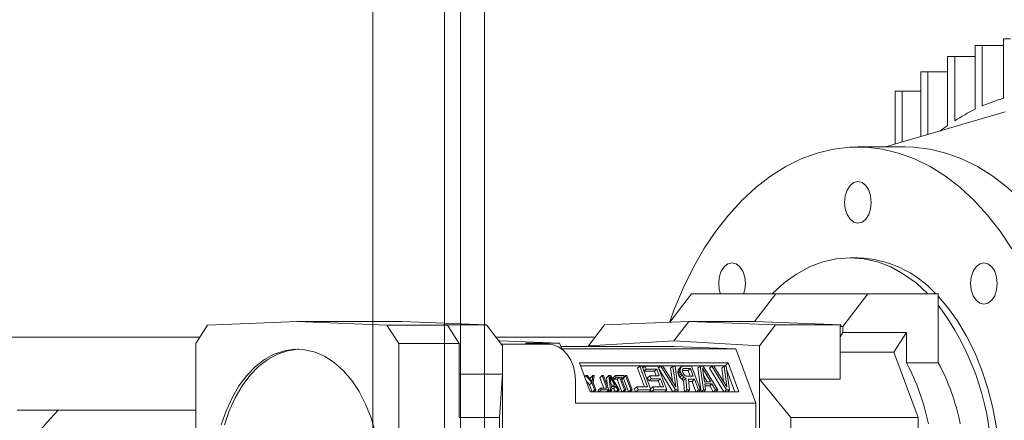
# Model space of a CAD drawing. Units: millimetres. Extents: x 41305 to 58825, y -358 to 11942.
# Drawn here: x 55110 to 55287, y 7661 to 7734 of the extents above; entities that cross this region are included whole.
import ezdxf

# ---------------------------------------------------------------- set-up
doc = ezdxf.new("R2010")
doc.units = ezdxf.units.MM
doc.header["$LTSCALE"] = 30
doc.header["$PDSIZE"] = -1
doc.layers.add('KÓTY', color=7, linetype='Continuous')
doc.styles.add('SLDTEXTSTYLE1', font='GOTHIC.TTF', dxfattribs={"width": 0.913})
doc.dimstyles.new('SLDDIMSTYLE0', dxfattribs={"dimtxt": 105, "dimasz": 99.06, "dimexe": 0, "dimexo": 0.0625, "dimgap": 26.25, "dimtad": 1, "dimrnd": 1e-09, "dimzin": 12, "dimdsep": 46, "dimtxsty": 'SLDTEXTSTYLE1', "dimsah": 1, "dimcen": 0.09, "dimadec": 0, "dimazin": 3, "dimtfac": 1, "dimtofl": 0, "dimtmove": 0, "dimatfit": 3, "dimfxl": 1, "dimfrac": 2, "dimtolj": 1, "dimtzin": 12, "dimarcsym": 0})

# ---------------------------------------------------------------- blocks, each defined once
blk = doc.blocks.new('*D39')
at = {"layer": 'Defpoints', "color": 0}
for p in [(54568.83, 10571.67), (56492.35, 10571.67), (54568.83, 3871.67)]:
    blk.add_point(p, dxfattribs=at)
at = {"layer": 'KÓTY', "color": 0, "lineweight": -2}
for p, q in [((54568.89, 10571.67), (56492.35, 10571.67)), ((56492.35, 3970.73), (56492.35, 10472.61)), ((54568.89, 3871.67), (56492.35, 3871.67))]:
    blk.add_line(p, q, dxfattribs=at)
at = {"layer": 'KÓTY', "color": 0}
for points in [[(56508.86, 10472.61), (56475.84, 10472.61), (56492.35, 10571.67)], [(56475.84, 3970.73), (56508.86, 3970.73), (56492.35, 3871.67)]]:
    blk.add_solid(points, dxfattribs=at)
at = {"layer": 'KÓTY', "color": 0, "lineweight": 13, "insert": (56355.85, 7245.2), "char_height": 105, "attachment_point": 2, "rotation": 90, "style": 'SLDTEXTSTYLE1'}
blk.add_mtext('\\A1;6700', dxfattribs=at)
blk = doc.blocks.new('*D40')
at = {"layer": 'Defpoints', "color": 0}
for p in [(54560.83, 7871.67), (55952.35, 7871.67), (54560.83, 3871.67)]:
    blk.add_point(p, dxfattribs=at)
at = {"layer": 'KÓTY', "color": 0, "lineweight": -2}
for p, q in [((54560.89, 7871.67), (55952.35, 7871.67)), ((55952.35, 3970.73), (55952.35, 7772.61)), ((54560.89, 3871.67), (55952.35, 3871.67))]:
    blk.add_line(p, q, dxfattribs=at)
at = {"layer": 'KÓTY', "color": 0}
for points in [[(55968.86, 7772.61), (55935.84, 7772.61), (55952.35, 7871.67)], [(55935.84, 3970.73), (55968.86, 3970.73), (55952.35, 3871.67)]]:
    blk.add_solid(points, dxfattribs=at)
at = {"layer": 'KÓTY', "color": 0, "lineweight": 13, "insert": (55815.85, 6063.79), "char_height": 105, "attachment_point": 2, "rotation": 90, "style": 'SLDTEXTSTYLE1'}
blk.add_mtext('\\A1;4000', dxfattribs=at)
blk = doc.blocks.new('sdafsdfv421sfvc')
at = {"color": 27, "linetype": 'Continuous', "lineweight": 13}
for p, q in [((463.27, 125.27), (463.27, -126.27)), ((458.94, -108.95), (458.94, 107.95)), ((443.07, -106.07), (443.07, 105.07)), ((456.06, 105.07), (456.06, -106.07))]:
    blk.add_line(p, q, dxfattribs=at)
blk = doc.blocks.new('csdvfdv')
at = {"color": 193, "linetype": 'Continuous', "lineweight": 13}
for p, q in [((2778.72, 2313), (2777.43, 2313)), ((2777.43, 2313), (2777.43, 2302.28)), ((2773.63, 2311.8), (2772.35, 2311.8)), ((2772.35, 2311.8), (2772.35, 2300.31)), ((2773.63, 2300.9), (2773.63, 2311.8)), ((2777.43, 2311.8), (2773.63, 2311.8)), ((2768.65, 2309.83), (2767.37, 2309.83)), ((2767.37, 2309.83), (2767.37, 2297.37)), ((2768.65, 2298.23), (2768.65, 2309.83)), ((2772.35, 2309.83), (2768.65, 2309.83)), ((2763.83, 2307.08), (2762.54, 2307.08)), ((2762.54, 2307.08), (2762.54, 2295.37)), ((2763.83, 2295.74), (2763.83, 2307.08)), ((2767.37, 2307.08), (2763.83, 2307.08)), ((2759.2, 2303.6), (2757.91, 2303.6)), ((2757.91, 2303.6), (2757.91, 2294.02)), ((2759.2, 2294.39), (2759.2, 2303.6)), ((2762.54, 2303.6), (2759.2, 2303.6)), ((2756.14, 2293.5), (2777.78, 2299.82)), ((2751.19, 2293.5), (2759.73, 2293.5)), ((2749.77, 2273.5), (2751.19, 2273.5)), ((2721.16, 2267), (2717.22, 2261.86)), ((2736.37, 2267), (2721.16, 2267)), ((2732.54, 2262), (2736.37, 2267)), ((2752.98, 2267), (2736.37, 2267)), ((2748.45, 2261.08), (2752.98, 2267)), ((2765.68, 2267), (2752.98, 2267)), ((2765.68, 2264.92), (2765.68, 2267)), ((2765.68, 2254.56), (2765.68, 2264.92)), ((2633.83, 2261.34), (2631.68, 2258)), ((2650, 2262), (2633.83, 2261.34)), ((2666.17, 2261.34), (2650, 2262)), ((2650, 2262), (2668.96, 2262)), ((2668.32, 2258), (2666.17, 2261.34)), ((2666.17, 2261.34), (2677.09, 2261.34)), ((2684.18, 2261.37), (2668.96, 2262)), ((2677.09, 2261.34), (2676.34, 2261.37)), ((2676.34, 2261.37), (2684.18, 2261.37)), ((2677.09, 2261.34), (2679.23, 2258)), ((2684.18, 2261.37), (2687.07, 2257.61)), ((2702.56, 2257.61), (2705.44, 2261.37)), ((2720.67, 2262), (2705.44, 2261.37)), ((2720.67, 2262), (2717.98, 2258.5)), ((2736.29, 2261.37), (2720.67, 2262)), ((2732.54, 2262), (2720.67, 2262)), ((2732.54, 2262), (2748.17, 2261.37)), ((2736.29, 2261.37), (2733.41, 2257.61)), ((2748.17, 2261.37), (2736.29, 2261.37)), ((2748.17, 2261.37), (2747.97, 2261.11)), ((2747.97, 2261.11), (2747.97, 2259.25)), ((2748.45, 2261.08), (2747.97, 2261.11)), ((2748.45, 2260), (2748.45, 2261.08)), ((2561.04, 2259.15), (2632.41, 2259.15)), ((2685.89, 2259.15), (2703.73, 2259.15)), ((2747.97, 2259.25), (2748.45, 2260)), ((2747.97, 2251.61), (2747.97, 2259.25)), ((2759.94, 2260), (2748.45, 2260)), ((2759.94, 2260), (2757.66, 2256.45)), ((2759.94, 2254.56), (2759.94, 2260)), ((2631.68, 2258), (2631.68, 2209)), ((2679.23, 2258), (2668.32, 2258)), ((2668.32, 2258), (2668.32, 2209)), ((2679.23, 2244.68), (2679.23, 2258)), ((2686.38, 2258.5), (2686.58, 2258.5)), ((2686.58, 2258.5), (2697.34, 2258.06)), ((2695.23, 2257.9), (2686.85, 2257.9)), ((2687.07, 2252.47), (2687.07, 2257.61)), ((2691.22, 2258.06), (2695.23, 2257.9)), ((2697.34, 2258.06), (2691.22, 2258.06)), ((2691.22, 2258.06), (2691.37, 2258.06)), ((2691.37, 2258.06), (2695.39, 2257.89)), ((2697.34, 2258.06), (2697.72, 2257.05)), ((2717.98, 2257.5), (2697.55, 2257.5)), ((2697.72, 2257.05), (2729.13, 2257.05)), ((2717.98, 2258.5), (2702.56, 2257.61)), ((2702.56, 2257.5), (2702.56, 2257.61)), ((2733.41, 2257.61), (2717.98, 2258.5)), ((2729.13, 2257.05), (2717.98, 2257.5)), ((2732.77, 2247.24), (2729.13, 2257.05)), ((2733.41, 2251.61), (2733.41, 2257.61)), ((2757.66, 2256.45), (2747.97, 2256.45)), ((2757.66, 2256.45), (2762.03, 2244.68)), ((2700.96, 2254.52), (2702.89, 2249.32)), ((2727.77, 2254.52), (2700.96, 2254.52)), ((2701.14, 2254.02), (2727.21, 2254.02)), ((2711.42, 2253.58), (2711.84, 2253.96)), ((2711.42, 2253.58), (2712.69, 2250.18)), ((2711.84, 2253.96), (2713.24, 2250.18)), ((2712.23, 2253.96), (2711.84, 2253.96)), ((2713.84, 2249.63), (2712.23, 2253.96)), ((2712.36, 2253.61), (2712.75, 2253.96)), ((2712.57, 2253.06), (2712.95, 2253.41)), ((2715.08, 2253.96), (2712.75, 2253.96)), ((2712.75, 2253.96), (2712.95, 2253.41)), ((2712.95, 2253.41), (2714.9, 2253.41)), ((2714.48, 2253.03), (2714.9, 2253.41)), ((2714.9, 2253.41), (2715.34, 2252.21)), ((2716.69, 2249.63), (2715.08, 2253.96)), ((2715.21, 2253.61), (2715.6, 2253.96)), ((2715.28, 2253.43), (2717.79, 2249.32)), ((2715.99, 2253.96), (2715.6, 2253.96)), ((2715.6, 2253.96), (2718.25, 2249.63)), ((2718.3, 2250.18), (2715.99, 2253.96)), ((2717.39, 2253.58), (2717.81, 2253.96)), ((2717.39, 2253.58), (2717.71, 2251.15)), ((2718.2, 2253.96), (2717.81, 2253.96)), ((2717.81, 2253.96), (2718.3, 2250.18)), ((2718.77, 2249.63), (2718.2, 2253.96)), ((2718.76, 2253.22), (2718.7, 2252.85)), ((2718.7, 2252.85), (2719.12, 2253.22)), ((2718.76, 2253.22), (2719.18, 2253.59)), ((2718.92, 2253.49), (2718.76, 2253.22)), ((2718.92, 2253.49), (2719.33, 2253.87)), ((2719.18, 2253.59), (2719.12, 2253.22)), ((2719.12, 2253.22), (2719.16, 2252.95)), ((2719.33, 2253.87), (2719.18, 2253.59)), ((2719.62, 2253.96), (2719.33, 2253.87)), ((2719.57, 2253.41), (2719.51, 2253.22)), ((2719.51, 2253.22), (2719.55, 2252.95)), ((2719.73, 2253.5), (2719.55, 2253.33)), ((2719.73, 2253.5), (2719.57, 2253.41)), ((2721.18, 2253.96), (2719.62, 2253.96)), ((2720.96, 2253.5), (2719.73, 2253.5)), ((2720.96, 2253.5), (2720.55, 2253.12)), ((2721.48, 2252.12), (2720.96, 2253.5)), ((2722.79, 2249.63), (2721.18, 2253.96)), ((2722.74, 2253.96), (2722.32, 2253.58)), ((2722.32, 2253.58), (2722.88, 2249.32)), ((2722.74, 2253.96), (2723.26, 2253.96)), ((2722.74, 2253.96), (2723.31, 2249.63)), ((2723.13, 2253.59), (2723.47, 2251.1)), ((2724.64, 2251.1), (2723.13, 2253.59)), ((2725.9, 2249.63), (2723.26, 2253.96)), ((2724.4, 2253.58), (2724.81, 2253.96)), ((2724.4, 2253.58), (2727, 2249.32)), ((2724.81, 2253.96), (2727.46, 2249.63)), ((2725.2, 2253.96), (2724.81, 2253.96)), ((2727.51, 2250.18), (2725.2, 2253.96)), ((2726.6, 2253.58), (2727.02, 2253.96)), ((2726.6, 2253.58), (2726.92, 2251.15)), ((2727.41, 2253.96), (2727.02, 2253.96)), ((2727.02, 2253.96), (2727.51, 2250.18)), ((2727.21, 2254.02), (2727.77, 2254.52)), ((2727.21, 2254.02), (2727.23, 2253.96)), ((2727.98, 2249.63), (2727.41, 2253.96)), ((2727.5, 2253.24), (2728.96, 2249.32)), ((2729.7, 2249.32), (2727.77, 2254.52)), ((2765.68, 2254.56), (2759.94, 2254.56)), ((2679.23, 2252.47), (2687.07, 2252.47)), ((2686.51, 2244.68), (2687.07, 2252.47)), ((2687.07, 2252.47), (2687.07, 2234.08)), ((2702.08, 2252.23), (2701.88, 2252.04)), ((2702.08, 2252.23), (2702.31, 2252.23)), ((2702.08, 2252.23), (2703.17, 2250.96)), ((2703.21, 2251.18), (2702.31, 2252.23)), ((2702.91, 2251.85), (2702.88, 2251.57)), ((2702.91, 2251.85), (2703.33, 2252.23)), ((2703.33, 2252.23), (2703.21, 2251.18)), ((2703.56, 2252.23), (2703.33, 2252.23)), ((2703.41, 2250.96), (2703.56, 2252.23)), ((2704.62, 2251.85), (2705.04, 2252.23)), ((2704.62, 2251.85), (2705.32, 2249.96)), ((2705.04, 2252.23), (2705.88, 2249.96)), ((2705.27, 2252.23), (2705.04, 2252.23)), ((2706.24, 2249.63), (2705.27, 2252.23)), ((2706.21, 2252.23), (2705.79, 2251.85)), ((2705.79, 2251.85), (2705.99, 2250.28)), ((2706.21, 2252.23), (2706.52, 2252.23)), ((2706.21, 2252.23), (2706.55, 2249.63)), ((2706.44, 2252.01), (2706.65, 2250.51)), ((2707.35, 2250.51), (2706.44, 2252.01)), ((2708.1, 2249.63), (2706.52, 2252.23)), ((2707.45, 2252.23), (2707.03, 2251.85)), ((2707.03, 2251.85), (2707.14, 2251.58)), ((2707.14, 2251.58), (2707.55, 2251.95)), ((2707.14, 2251.58), (2707.76, 2251.58)), ((2708.93, 2252.23), (2707.45, 2252.23)), ((2707.45, 2252.23), (2707.55, 2251.95)), ((2707.55, 2251.95), (2708.18, 2251.95)), ((2707.76, 2251.58), (2708.18, 2251.95)), ((2707.76, 2251.58), (2708.6, 2249.32)), ((2708.18, 2251.95), (2709.04, 2249.63)), ((2709.27, 2249.63), (2708.41, 2251.95)), ((2708.41, 2251.95), (2709.03, 2251.95)), ((2708.55, 2251.58), (2708.61, 2251.58)), ((2708.61, 2251.58), (2709.03, 2251.95)), ((2708.85, 2251.79), (2709.76, 2249.32)), ((2709.03, 2251.95), (2708.93, 2252.23)), ((2709.01, 2252.02), (2709.24, 2252.23)), ((2709.47, 2252.23), (2709.24, 2252.23)), ((2709.24, 2252.23), (2710.2, 2249.63)), ((2710.44, 2249.63), (2709.47, 2252.23)), ((2712.57, 2253.03), (2714.48, 2253.03)), ((2713.24, 2251.83), (2713.66, 2252.21)), ((2713.24, 2251.83), (2713.45, 2251.28)), ((2713.45, 2251.28), (2713.86, 2251.66)), ((2715.34, 2252.21), (2713.66, 2252.21)), ((2713.66, 2252.21), (2713.86, 2251.66)), ((2713.86, 2251.66), (2715.55, 2251.66)), ((2714.48, 2253.03), (2714.79, 2252.21)), ((2715.13, 2251.28), (2715.55, 2251.66)), ((2715.55, 2251.66), (2716.1, 2250.18)), ((2718.7, 2252.85), (2718.74, 2252.57)), ((2718.74, 2252.57), (2719.16, 2252.95)), ((2718.74, 2252.57), (2718.88, 2252.2)), ((2718.88, 2252.2), (2719.29, 2252.58)), ((2718.88, 2252.2), (2719.04, 2251.93)), ((2719.04, 2251.93), (2719.46, 2252.3)), ((2719.04, 2251.93), (2719.38, 2251.56)), ((2719.16, 2252.95), (2719.29, 2252.58)), ((2719.29, 2252.58), (2719.46, 2252.3)), ((2719.38, 2251.56), (2719.79, 2251.93)), ((2719.38, 2251.56), (2719.7, 2251.37)), ((2719.46, 2252.3), (2719.79, 2251.93)), ((2720.55, 2253.12), (2719.52, 2253.12)), ((2719.55, 2252.95), (2719.65, 2252.67)), ((2719.65, 2252.67), (2719.82, 2252.39)), ((2719.7, 2251.37), (2720.12, 2251.75)), ((2719.79, 2251.93), (2720.12, 2251.75)), ((2719.82, 2252.39), (2720.01, 2252.21)), ((2720.01, 2252.21), (2720.24, 2252.12)), ((2720.12, 2251.75), (2720.32, 2249.63)), ((2720.24, 2252.12), (2721.48, 2252.12)), ((2720.92, 2252.12), (2720.55, 2253.12)), ((2720.78, 2249.63), (2720.58, 2251.56)), ((2721.68, 2251.56), (2720.58, 2251.56)), ((2721.68, 2251.56), (2721.26, 2251.19)), ((2721.68, 2251.56), (2722.4, 2249.63)), ((2724, 2251.1), (2723.32, 2252.22)), ((2733.41, 2241.6), (2733.41, 2251.61)), ((2739.05, 2244.68), (2733.41, 2251.61)), ((2733.41, 2251.61), (2747.97, 2251.61)), ((2700.21, 2247.24), (2700.21, 2251.4)), ((2702.16, 2251.27), (2702.76, 2250.58)), ((2702.76, 2250.58), (2703.17, 2250.96)), ((2702.76, 2250.58), (2703.22, 2249.32)), ((2703.17, 2250.96), (2703.67, 2249.63)), ((2703.32, 2249.32), (2703.67, 2249.63)), ((2703.9, 2249.63), (2703.41, 2250.96)), ((2703.56, 2249.32), (2703.9, 2249.63)), ((2703.67, 2249.63), (2703.9, 2249.63)), ((2704.29, 2249.59), (2704.71, 2249.96)), ((2704.49, 2249.32), (2704.83, 2249.63)), ((2704.71, 2249.96), (2704.83, 2249.63)), ((2705.88, 2249.96), (2704.71, 2249.96)), ((2704.83, 2249.63), (2706.24, 2249.63)), ((2705.89, 2249.32), (2706.24, 2249.63)), ((2706.2, 2249.32), (2706.55, 2249.63)), ((2706.44, 2249.32), (2706.78, 2249.63)), ((2706.55, 2249.63), (2706.78, 2249.63)), ((2706.7, 2250.51), (2706.63, 2250.63)), ((2706.65, 2250.51), (2707.35, 2250.51)), ((2706.78, 2249.63), (2706.69, 2250.29)), ((2706.69, 2250.29), (2707.47, 2250.29)), ((2706.74, 2249.92), (2707.05, 2249.92)), ((2707.05, 2249.92), (2707.47, 2250.29)), ((2707.05, 2249.92), (2707.41, 2249.32)), ((2707.47, 2250.29), (2707.87, 2249.63)), ((2707.53, 2249.32), (2707.87, 2249.63)), ((2707.76, 2249.32), (2708.1, 2249.63)), ((2707.87, 2249.63), (2708.1, 2249.63)), ((2708.69, 2249.32), (2709.04, 2249.63)), ((2708.93, 2249.32), (2709.27, 2249.63)), ((2709.04, 2249.63), (2709.27, 2249.63)), ((2710.2, 2249.63), (2709.86, 2249.32)), ((2710.1, 2249.32), (2710.44, 2249.63)), ((2710.2, 2249.63), (2710.44, 2249.63)), ((2710.88, 2249.81), (2711.3, 2250.18)), ((2710.88, 2249.81), (2711.06, 2249.32)), ((2711.16, 2249.32), (2711.5, 2249.63)), ((2711.3, 2250.18), (2711.5, 2249.63)), ((2713.24, 2250.18), (2711.3, 2250.18)), ((2711.5, 2249.63), (2713.84, 2249.63)), ((2713.45, 2251.28), (2715.13, 2251.28)), ((2713.49, 2249.32), (2713.84, 2249.63)), ((2714.15, 2250.18), (2713.76, 2249.83)), ((2714.01, 2249.32), (2714.36, 2249.63)), ((2716.1, 2250.18), (2714.15, 2250.18)), ((2714.15, 2250.18), (2714.36, 2249.63)), ((2714.36, 2249.63), (2716.69, 2249.63)), ((2715.13, 2251.28), (2715.54, 2250.18)), ((2716.35, 2249.32), (2716.69, 2249.63)), ((2718.25, 2249.63), (2717.91, 2249.32)), ((2718.25, 2249.63), (2718.77, 2249.63)), ((2718.42, 2249.32), (2718.77, 2249.63)), ((2719.7, 2251.37), (2719.9, 2249.32)), ((2719.98, 2249.32), (2720.32, 2249.63)), ((2720.32, 2249.63), (2720.78, 2249.63)), ((2720.43, 2249.32), (2720.78, 2249.63)), ((2720.62, 2251.19), (2721.26, 2251.19)), ((2721.26, 2251.19), (2721.96, 2249.32)), ((2722.06, 2249.32), (2722.4, 2249.63)), ((2722.4, 2249.63), (2722.79, 2249.63)), ((2722.45, 2249.32), (2722.79, 2249.63)), ((2722.96, 2249.32), (2723.31, 2249.63)), ((2723.31, 2249.63), (2723.7, 2249.63)), ((2723.35, 2249.32), (2723.7, 2249.63)), ((2723.47, 2251.1), (2724.64, 2251.1)), ((2723.7, 2249.63), (2723.55, 2250.74)), ((2723.55, 2250.74), (2724.84, 2250.74)), ((2723.6, 2250.36), (2724.43, 2250.36)), ((2724.43, 2250.36), (2724.84, 2250.74)), ((2724.43, 2250.36), (2725.05, 2249.32)), ((2724.84, 2250.74), (2725.51, 2249.63)), ((2725.17, 2249.32), (2725.51, 2249.63)), ((2725.51, 2249.63), (2725.9, 2249.63)), ((2725.56, 2249.32), (2725.9, 2249.63)), ((2727.46, 2249.63), (2727.12, 2249.32)), ((2727.46, 2249.63), (2727.98, 2249.63)), ((2727.63, 2249.32), (2727.98, 2249.63)), ((2702.89, 2249.32), (2729.7, 2249.32)), ((2704.29, 2249.59), (2704.39, 2249.32)), ((2706.1, 2249.5), (2706.12, 2249.32)), ((2713.81, 2249.6), (2713.91, 2249.32)), ((2732.77, 2247.24), (2700.21, 2247.24)), ((2732.77, 2241.81), (2732.77, 2247.24)), ((2606.86, 2246), (2599.47, 2246)), ((2631.68, 2246), (2606.86, 2246)), ((2686.51, 2244.68), (2679.23, 2244.68)), ((2686.51, 2230.74), (2686.51, 2244.68)), ((2739.05, 2244.68), (2739.05, 2239.18)), ((2762.03, 2244.68), (2739.05, 2244.68)), ((2762.03, 2244.68), (2762.03, 2217))]:
    blk.add_line(p, q, dxfattribs=at)
at = {"color": 193, "linetype": 'Continuous', "lineweight": 13, "flags": 128}
for points in [[(2778.98, 2275.11), (2776.85, 2278.29), (2774.57, 2281.22), (2772.16, 2283.86), (2769.62, 2286.21), (2766.97, 2288.25), (2764.23, 2289.97), (2761.41, 2291.36), (2758.53, 2292.4), (2755.61, 2293.1), (2752.67, 2293.46), (2749.71, 2293.46), (2746.77, 2293.1), (2743.85, 2292.4), (2740.97, 2291.36), (2738.16, 2289.97), (2735.42, 2288.25), (2732.77, 2286.21), (2730.23, 2283.86), (2727.81, 2281.22), (2725.53, 2278.29), (2723.4, 2275.11), (2721.44, 2271.67), (2719.65, 2268.02), (2718.04, 2264.16), (2717.19, 2261.81)], [(2798.3, 2233.5), (2798.19, 2238.09), (2797.85, 2242.66), (2797.29, 2247.17), (2796.5, 2251.6), (2795.5, 2255.93), (2794.3, 2260.12), (2792.88, 2264.16), (2791.28, 2268.02), (2789.49, 2271.67), (2787.52, 2275.11), (2785.39, 2278.29), (2783.11, 2281.22), (2780.7, 2283.86), (2778.16, 2286.21), (2775.51, 2288.25), (2772.77, 2289.97), (2769.95, 2291.36), (2767.08, 2292.4), (2764.16, 2293.1), (2761.21, 2293.46), (2759.73, 2293.5)], [(2753.48, 2284.66), (2753.6, 2283.5), (2753.48, 2282.34), (2753.14, 2281.3), (2752.61, 2280.47), (2751.94, 2279.93), (2751.19, 2279.75), (2750.45, 2279.93), (2749.78, 2280.47), (2749.24, 2281.3), (2748.9, 2282.34), (2748.78, 2283.5), (2748.9, 2284.66), (2749.24, 2285.7), (2749.78, 2286.53), (2750.45, 2287.07), (2751.19, 2287.25), (2751.94, 2287.07), (2752.61, 2286.53), (2753.14, 2285.7), (2753.48, 2284.66)], [(2763.82, 2267), (2761.69, 2268.95), (2759.44, 2270.57), (2757.1, 2271.84), (2754.7, 2272.76), (2752.25, 2273.31), (2749.77, 2273.5), (2747.3, 2273.31), (2744.85, 2272.76), (2742.45, 2271.84), (2740.11, 2270.57), (2737.86, 2268.95), (2735.72, 2267)], [(2726.37, 2267), (2726.17, 2267.7), (2726.06, 2268.86), (2726.17, 2270.01), (2726.52, 2271.06), (2727.05, 2271.89), (2727.72, 2272.42), (2728.47, 2272.61), (2729.21, 2272.42), (2729.88, 2271.89), (2730.42, 2271.06), (2730.76, 2270.01), (2730.88, 2268.86)], [(2776.21, 2270.01), (2776.33, 2268.86), (2776.21, 2267.7), (2775.87, 2266.65), (2775.33, 2265.82), (2774.66, 2265.29), (2773.92, 2265.11), (2773.17, 2265.29), (2772.5, 2265.82), (2771.97, 2266.65), (2771.63, 2267.7), (2771.51, 2268.86), (2771.63, 2270.01), (2771.97, 2271.06), (2772.5, 2271.89), (2773.17, 2272.42), (2773.92, 2272.61), (2774.66, 2272.42), (2775.33, 2271.89), (2775.87, 2271.06), (2776.21, 2270.01)], [(2730.88, 2268.86), (2730.76, 2267.7), (2730.56, 2267)], [(2765.68, 2266.54), (2767.36, 2264.61), (2769.16, 2262.11), (2770.8, 2259.37), (2772.27, 2256.4), (2773.56, 2253.23), (2774.65, 2249.88), (2775.53, 2246.39), (2776.2, 2242.79), (2776.65, 2239.11), (2776.88, 2235.37), (2776.88, 2231.63), (2776.65, 2227.89), (2776.2, 2224.21), (2775.53, 2220.61), (2774.65, 2217.12), (2773.56, 2213.77), (2772.27, 2210.6), (2770.8, 2207.63), (2769.16, 2204.89), (2767.36, 2202.39), (2765.95, 2200.74)], [(2636.27, 2243.32), (2637.15, 2245.87), (2638.23, 2248.23), (2639.48, 2250.37), (2640.89, 2252.25), (2642.44, 2253.85), (2644.11, 2255.14), (2645.86, 2256.1), (2647.68, 2256.72), (2649.53, 2256.99), (2651.39, 2256.9), (2653.23, 2256.46), (2655.02, 2255.66), (2656.73, 2254.54), (2658.34, 2253.09), (2659.83, 2251.35), (2661.16, 2249.33), (2662.33, 2247.08), (2663.31, 2244.62), (2664.08, 2241.99)], [(2636.85, 2243.32), (2637.73, 2245.87), (2638.8, 2248.23), (2640.06, 2250.37), (2641.47, 2252.25), (2643.02, 2253.85), (2644.68, 2255.14), (2646.44, 2256.1), (2648.25, 2256.72), (2650.11, 2256.99), (2650.28, 2257)], [(2700.21, 2251.4), (2700.12, 2252.66), (2699.83, 2253.88), (2699.37, 2255.01), (2698.75, 2255.99), (2698, 2256.8), (2697.14, 2257.4), (2696.2, 2257.77), (2695.23, 2257.9)]]:
    blk.add_lwpolyline(points, dxfattribs=at)
at = {"color": 193, "linetype": 'Continuous', "lineweight": 13}
for centre, radius, start, end in [((2786.53, 2271.4), 32.2, 106.4133, 113.6086), ((2788.28, 2267.64), 36.35, 116.0015, 122.6868), ((2791.51, 2262.82), 42.15, 124.9458, 127.2348), ((2750.47, 2253.5), 20.02, 42.4236, 87.9218), ((2726.96, 2235.9), 48.39, 3.0457, 36.8558), ((2724.56, 2235.63), 40.12, 11.3588, 28.1522), ((2730.3, 2235.63), 40.13, 11.3601, 28.1509), ((2660.27, 2195.11), 73.77, 136.3892, 148.7032)]:
    blk.add_arc(centre, radius, start, end, dxfattribs=at)

msp = doc.modelspace()

# ---------------------------------------------------------------- block references
at = {"lineweight": 13}
msp.add_blockref('sdafsdfv421sfvc', (54730.368, 7651.665), dxfattribs=at)
at = {"color": 150, "lineweight": 13}
msp.add_blockref('csdvfdv', (52509.827, 5417.165), dxfattribs=at)

# ---------------------------------------------------------------- dimensions: what is measured, and where the dimension line sits
at = {"layer": 'KÓTY', "color": 82, "lineweight": 13}
for base, p1, p2, picture, middle in [((56492.351, 10571.665), (54568.827, 3871.665), (54568.827, 10571.665), '*D39', (56492.351, 7245.205)), ((55952.351, 7871.665), (54560.827, 3871.665), (54560.827, 7871.665), '*D40', (55952.351, 6063.793))]:
    dim = msp.add_linear_dim(base=base, p1=p1, p2=p2, angle=90, dimstyle='SLDDIMSTYLE0', dxfattribs=at)
    dim.commit()
    dim.dimension.update_dxf_attribs({"geometry": picture, "text_midpoint": middle, "dimtype": 160})

doc.saveas('drawing.dxf')
